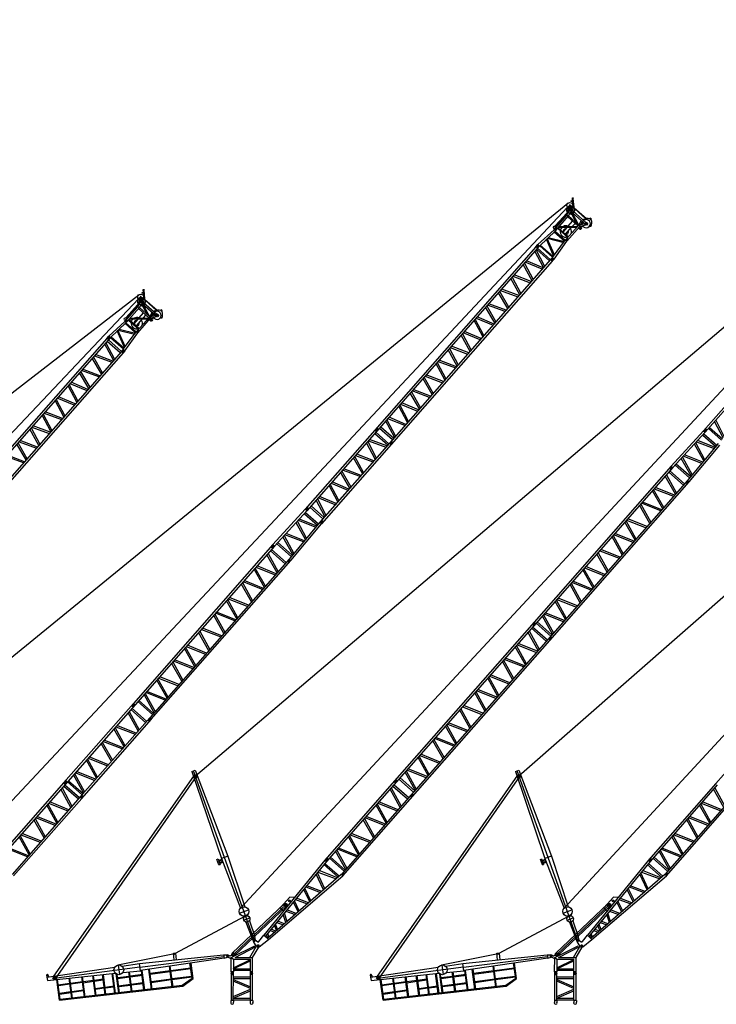
# Model space of a CAD drawing. Units: millimetres. Extents: x 0 to 1138711, y 0 to 296083.
# Drawn here: x 158475 to 198443, y 137457 to 193928 of the extents above; entities that cross this region are included whole.
import ezdxf

# ---------------------------------------------------------------- set-up
doc = ezdxf.new("R2010")
doc.units = ezdxf.units.MM
doc.layers.add('P', color=250, linetype='Continuous')

# ---------------------------------------------------------------- blocks, each defined once
blk = doc.blocks.new('LIEBHERR  LTM 1300-6.1_стрела_гуська_ N_49')
at = {"color": 0, "linetype": 'ByBlock', "lineweight": -2}
for p, q in [((7161, 49155), (7204, 49196)), ((7175, 49127), (7161, 49155)), ((7203, 49140), (7175, 49127)), ((7204, 49196), (7203, 49140)), ((7203, 49140), (7510, 48737)), ((-8282, 6394), (7104, 48769)), ((7254, 49027), (7175, 49127)), ((7183, 48956), (7200, 48988)), ((7221, 48950), (7183, 48956)), ((7200, 48988), (7254, 49027)), ((7200, 48988), (7221, 48950)), ((7283, 48986), (7221, 48950)), ((7334, 48580), (7245, 48688)), ((7459, 48746), (7254, 49027)), ((7368, 48616), (7291, 48723)), ((7342, 48906), (7364, 48928)), ((7402, 48436), (7481, 48586)), ((7549, 48721), (8470, 48579)), ((8447, 48554), (7582, 48700)), ((8665, 48684), (8710, 48683)), ((8687, 48660), (8688, 48706)), ((-2034, 1363), (7210, 48556)), ((7183, 47279), (7353, 48235)), ((7224, 47279), (7412, 48240)), ((7245, 47042), (7421, 48150)), ((7316, 48485), (7353, 48235)), ((7345, 47026), (7528, 48161)), ((7353, 48235), (7412, 48240)), ((7366, 48550), (7516, 48472)), ((7421, 48150), (7392, 48442)), ((7421, 48150), (7528, 48161)), ((7528, 48161), (7499, 48449)), ((7517, 48093), (8295, 47963)), ((8136, 48059), (7520, 48407)), ((7528, 48161), (8307, 48031)), ((8307, 48031), (7555, 48460)), ((7566, 48538), (8561, 48380)), ((7593, 48439), (8534, 48283)), ((7823, 47648), (7875, 48033)), ((8036, 47791), (8068, 48001)), ((8117, 46904), (8308, 48037)), ((8308, 48037), (8284, 48324)), ((8308, 48037), (8546, 48295)), ((8308, 48037), (8396, 47990)), ((8378, 48113), (8356, 48312)), ((8406, 48428), (8369, 48442)), ((8382, 48413), (8398, 48455)), ((8396, 47990), (8620, 48245)), ((8489, 48097), (8488, 48033)), ((8536, 48366), (8715, 48279)), ((8575, 48240), (8662, 48405)), ((8938, 48331), (8853, 48281)), ((8938, 48331), (8857, 48329)), ((7387, 47287), (8280, 47873)), ((7399, 47363), (8296, 47965)), ((7765, 47211), (7812, 47566)), ((7945, 47181), (8023, 47704)), ((8217, 46888), (8396, 47990)), ((8471, 47867), (8378, 47882)), ((8488, 47940), (8436, 47965)), ((8450, 47926), (8474, 47978)), ((6913, 45830), (7245, 47042)), ((7037, 45809), (7345, 47026)), ((7126, 47197), (7183, 47279)), ((7236, 47181), (7224, 47279)), ((7345, 47026), (7245, 47042)), ((7255, 47112), (7355, 47096)), ((7256, 47112), (7356, 47096)), ((7259, 47111), (7359, 47095)), ((7270, 47181), (7368, 47165)), ((7298, 47034), (7320, 47173)), ((7324, 46948), (8111, 46822)), ((7339, 47004), (8115, 46880)), ((7380, 47223), (8151, 47100)), ((7385, 47275), (8159, 47145)), ((8017, 45648), (8117, 46904)), ((8217, 46888), (8117, 46904)), ((8217, 46888), (8120, 46903)), ((8128, 46973), (8228, 46958)), ((8128, 46973), (8228, 46958)), ((8131, 46973), (8231, 46957)), ((8141, 45625), (8217, 46888)), ((8142, 47042), (8240, 47027)), ((8170, 46896), (8192, 47034)), ((8026, 45767), (7159, 46354)), ((8032, 45839), (7175, 46409)), ((7179, 46423), (8104, 46735)), ((7198, 46494), (8109, 46806)), ((8105, 46832), (8105, 46832)), ((6887, 45671), (6913, 45830)), ((6899, 45751), (7025, 45728)), ((6899, 45751), (7025, 45728)), ((6913, 45830), (7037, 45808)), ((6945, 45662), (6973, 45820)), ((6945, 45662), (6973, 45820)), ((7037, 45808), (7012, 45651)), ((7041, 45827), (8019, 45673)), ((7053, 45874), (8023, 45728)), ((6887, 45671), (4854, 32827)), ((7012, 45651), (4978, 32808)), ((7991, 45488), (5958, 32644)), ((8116, 45468), (6080, 32611)), ((7012, 45651), (6887, 45671)), ((7886, 44815), (6966, 45332)), ((6981, 45432), (7899, 44902)), ((6995, 45546), (7977, 45391)), ((7010, 45643), (7992, 45488)), ((8017, 45648), (7991, 45488)), ((7991, 45488), (8116, 45468)), ((8004, 45568), (8129, 45546)), ((8017, 45648), (8141, 45625)), ((8053, 45478), (8079, 45637)), ((8141, 45625), (8116, 45468)), ((6825, 44446), (7862, 44667)), ((7876, 44754), (6841, 44546)), ((7722, 43785), (6795, 44262)), ((7736, 43872), (6813, 44372)), ((7686, 43558), (6645, 43338)), ((7700, 43645), (6660, 43433)), ((7549, 42691), (6617, 43168)), ((6633, 43266), (7563, 42777)), ((6488, 42348), (7523, 42526)), ((7537, 42612), (6503, 42447)), ((7386, 41658), (6462, 42181)), ((7399, 41745), (6477, 42276)), ((7350, 41431), (6317, 41241)), ((7363, 41518), (6334, 41351)), ((7210, 40549), (6290, 41066)), ((6306, 41166), (7224, 40636)), ((6141, 40127), (7178, 40347)), ((7192, 40434), (6157, 40226)), ((7031, 39440), (6111, 39957)), ((6127, 40057), (7045, 39527)), ((5964, 39007), (6882, 38477)), ((5972, 39077), (7009, 39298)), ((7022, 39385), (5988, 39177)), ((6868, 38390), (5948, 38907)), ((6710, 37393), (5787, 37893)), ((5799, 37967), (6836, 38188)), ((6850, 38275), (5815, 38067)), ((6696, 37306), (5769, 37783)), ((6660, 37079), (5619, 36859)), ((6674, 37166), (5634, 36955))]:
    blk.add_line(p, q, dxfattribs=at)
for centre, radius in [((7265, 48710), 171), ((7441, 48511), 202), ((7441, 48511), 84.8), ((8688, 48683), 22.6), ((8620, 48325), 80.5), ((8620, 48325), 46.1), ((8462, 47952), 28.6), ((7309, 47103), 47), ((7309, 47103), 26.6), ((8181, 46965), 47), ((8181, 46965), 26.6), ((6960, 45742), 50.1), ((6960, 45742), 27.6), ((8063, 45559), 50.1), ((8063, 45559), 27.6)]:
    blk.add_circle(centre, radius, dxfattribs=at)
for centre, radius, start, end in [((7441, 48511), 236, 288.321, 245.6289), ((7265, 48710), 29.5, 25.7122, 228.332), ((7441, 48511), 128, 299.5046, 191.4846), ((7480, 48739), 22, 70.5208, 160.5208), ((8711, 48346), 335, 104.8147, 155.5562), ((8687, 48662), 62.9, 5.7551, 172.4231), ((8409, 48256), 534, 8.0089, 50.372), ((8416, 48425), 60.8, 100.4217, 191.7221), ((8390, 48434), 22.6, 14.4335, 295.0078), ((8620, 48325), 237, 241.6109, 219.1108), ((8462, 47952), 85.5, 276.2869, 72.0974), ((7873, 47323), 327, 99.1068, 148.6485), ((7873, 47323), 154, 119.1826, 227.2653), ((7873, 47323), 327, 8.7247, 65.0438), ((7177, 47164), 61.3, 147.8683, 15.7932), ((7873, 47323), 327, 167.1799, 193.6167), ((7874, 47320), 324, 203.2519, 318.7302), ((7873, 47323), 154, 293.7923, 44.4146), ((7873, 47323), 327, 327.4408, 332.1831)]:
    blk.add_arc(centre, radius, start, end, dxfattribs=at)
blk = doc.blocks.new('LIEBHERR  LTM 1300-6.1_стрела_гуська_ N_56')
at = {"color": 0, "linetype": 'ByBlock', "lineweight": -2}
for p, q in [((8256, 56069), (8299, 56110)), ((8270, 56041), (8256, 56069)), ((8298, 56054), (8270, 56041)), ((8349, 55940), (8270, 56041)), ((8295, 55901), (8349, 55940)), ((8299, 56110), (8298, 56054)), ((8298, 56054), (8605, 55651)), ((8554, 55660), (8349, 55940)), ((-8282, 6394), (8198, 55679)), ((-2034, 1362), (8304, 55469)), ((8278, 55870), (8295, 55901)), ((8316, 55864), (8278, 55870)), ((8295, 55901), (8316, 55864)), ((8378, 55900), (8316, 55864)), ((8429, 55494), (8340, 55602)), ((8463, 55530), (8386, 55637)), ((8411, 55399), (8448, 55149)), ((8437, 55820), (8459, 55842)), ((8461, 55464), (8611, 55385)), ((8516, 55064), (8487, 55356)), ((8497, 55350), (8576, 55500)), ((8623, 55075), (8594, 55363)), ((8644, 55635), (9565, 55493)), ((9402, 54945), (8650, 55374)), ((8661, 55452), (9656, 55294)), ((9543, 55467), (8677, 55614)), ((8688, 55353), (9630, 55196)), ((9501, 55342), (9464, 55356)), ((9477, 55326), (9493, 55369)), ((9760, 55597), (9805, 55597)), ((9782, 55574), (9783, 55620)), ((8278, 54193), (8448, 55149)), ((8319, 54192), (8507, 55153)), ((8340, 53956), (8516, 55064)), ((8440, 53940), (8623, 55075)), ((8448, 55149), (8507, 55153)), ((8482, 54200), (9375, 54787)), ((8494, 54277), (9391, 54879)), ((8516, 55064), (8623, 55075)), ((8612, 55007), (9390, 54877)), ((9231, 54973), (8615, 55321)), ((8623, 55075), (9402, 54945)), ((8919, 54562), (8970, 54946)), ((9131, 54705), (9163, 54915)), ((9212, 53818), (9403, 54951)), ((9312, 53802), (9491, 54904)), ((9403, 54951), (9380, 55238)), ((9403, 54951), (9641, 55209)), ((9403, 54951), (9491, 54904)), ((9473, 55026), (9451, 55226)), ((9566, 54781), (9473, 54796)), ((9491, 54904), (9715, 55159)), ((9583, 54853), (9531, 54878)), ((9545, 54840), (9569, 54892)), ((9584, 55010), (9583, 54947)), ((9631, 55280), (9810, 55193)), ((9670, 55154), (9757, 55319)), ((10033, 55245), (9948, 55195)), ((10033, 55245), (9952, 55243)), ((8860, 54125), (8907, 54480)), ((9040, 54095), (9118, 54618)), ((8008, 52744), (8340, 53956)), ((8132, 52723), (8440, 53940)), ((8221, 54111), (8278, 54193)), ((8274, 53337), (9199, 53649)), ((8293, 53408), (9204, 53720)), ((8331, 54095), (8319, 54192)), ((8440, 53940), (8340, 53956)), ((8350, 54026), (8450, 54010)), ((8351, 54026), (8451, 54010)), ((8354, 54025), (8454, 54009)), ((8365, 54095), (8463, 54079)), ((8393, 53948), (8415, 54087)), ((8419, 53862), (9206, 53736)), ((8434, 53917), (9210, 53794)), ((8475, 54137), (9246, 54014)), ((8480, 54188), (9254, 54059)), ((9112, 52562), (9212, 53818)), ((9200, 53746), (9200, 53746)), ((9312, 53802), (9212, 53818)), ((9312, 53802), (9215, 53817)), ((9223, 53887), (9323, 53871)), ((9223, 53887), (9323, 53871)), ((9226, 53887), (9326, 53871)), ((9236, 52539), (9312, 53802)), ((9237, 53956), (9335, 53940)), ((9265, 53809), (9287, 53948)), ((9121, 52681), (8254, 53268)), ((9127, 52753), (8270, 53323)), ((7982, 52585), (5793, 38753)), ((8107, 52565), (5916, 38733)), ((7982, 52585), (8008, 52744)), ((8107, 52565), (7982, 52585)), ((7994, 52665), (8120, 52642)), ((7994, 52665), (8120, 52642)), ((8008, 52744), (8132, 52722)), ((8040, 52576), (8068, 52733)), ((8040, 52576), (8068, 52733)), ((8105, 52557), (9087, 52402)), ((8132, 52722), (8107, 52565)), ((8136, 52740), (9114, 52587)), ((8148, 52787), (9118, 52642)), ((9112, 52562), (9086, 52402)), ((9112, 52562), (9236, 52539)), ((9148, 52392), (9174, 52550)), ((9236, 52539), (9211, 52382)), ((9086, 52402), (6897, 38571)), ((9211, 52382), (7021, 38551)), ((8993, 51811), (8070, 52333)), ((9007, 51898), (8084, 52429)), ((8093, 52476), (9074, 52320)), ((9086, 52402), (9211, 52382)), ((9099, 52482), (9224, 52459)), ((7931, 51430), (8849, 50900)), ((8975, 51695), (7942, 51505)), ((8989, 51782), (7959, 51615)), ((8835, 50813), (7916, 51330)), ((8668, 49753), (7748, 50271)), ((7763, 50371), (8681, 49840)), ((7775, 50444), (8812, 50665)), ((8826, 50752), (7791, 50544)), ((8505, 48724), (7577, 49200)), ((8518, 48810), (7595, 49310)), ((7607, 49385), (8644, 49605)), ((8658, 49692), (7623, 49484)), ((8482, 48583), (7443, 48372)), ((8331, 47629), (7399, 48106)), ((7415, 48205), (8345, 47716)), ((8469, 48496), (7427, 48276)), ((7270, 47286), (8305, 47464)), ((8319, 47550), (7285, 47385)), ((8168, 46597), (7244, 47119)), ((8182, 46684), (7259, 47215)), ((8132, 46369), (7099, 46179)), ((8146, 46456), (7116, 46289)), ((7992, 45488), (7072, 46005)), ((7088, 46105), (8006, 45575)), ((6923, 45065), (7960, 45285)), ((7974, 45373), (6939, 45165)), ((7813, 44379), (6894, 44896)), ((6909, 44996), (7827, 44466)), ((6754, 44016), (7791, 44236)), ((7805, 44323), (6770, 44116)), ((7650, 43329), (6730, 43846)), ((6746, 43946), (7664, 43416)), ((6581, 42906), (7618, 43126)), ((7632, 43213), (6597, 43006)), ((7478, 42245), (6551, 42722)), ((7492, 42332), (6569, 42831)), ((7442, 42017), (6401, 41797)), ((7456, 42104), (6416, 41893)), ((7305, 41151), (6373, 41627)), ((6389, 41726), (7319, 41237)), ((7155, 40205), (6233, 40736)), ((6244, 40808), (7279, 40985)), ((7293, 41072), (6259, 40906)), ((7142, 40118), (6218, 40640)), ((6062, 39626), (6980, 39096)), ((7106, 39891), (6073, 39701)), ((7119, 39978), (6090, 39811)), ((5959, 38995), (6939, 38840)), ((5974, 39092), (6954, 38936)), ((6966, 39009), (6046, 39526)), ((5793, 38753), (4846, 32782)), ((5916, 38733), (4970, 32763)), ((5793, 38753), (5917, 38734)), ((5805, 38830), (5929, 38811)), ((5818, 38913), (5942, 38893)), ((5857, 38743), (5883, 38902)), ((5888, 38584), (6873, 38428)), ((5903, 38681), (6888, 38525)), ((6896, 38570), (5949, 32594)), ((7021, 38551), (6074, 32580)), ((6897, 38571), (7021, 38551)), ((6909, 38648), (7033, 38628)), ((6922, 38730), (7046, 38710)), ((6959, 38561), (6984, 38720)), ((6703, 37358), (5784, 37875)), ((5799, 37975), (6717, 37445)), ((5807, 38045), (6844, 38266)), ((6858, 38353), (5823, 38145)), ((6532, 36274), (5604, 36751)), ((6545, 36361), (5622, 36861)), ((5634, 36935), (6671, 37156)), ((6685, 37243), (5650, 37035)), ((6358, 35180), (5426, 35657)), ((5442, 35755), (6372, 35266)), ((6496, 36047), (5454, 35827)), ((6509, 36133), (5470, 35922)), ((5297, 34837), (6332, 35014)), ((6346, 35101), (5312, 34935)), ((6195, 34147), (5271, 34669)), ((6209, 34234), (5286, 34765)), ((6159, 33920), (5126, 33730)), ((6173, 34007), (5143, 33840)), ((6019, 33038), (5099, 33555)), ((5115, 33655), (6033, 33125)), ((4846, 32782), (4361, 30077)), ((4970, 32763), (4486, 30057)), ((4846, 32782), (4970, 32763)), ((4858, 32860), (4983, 32840)), ((4871, 32942), (4996, 32922)), ((4910, 32772), (4936, 32932)), ((5012, 33024), (5992, 32869)), ((5027, 33121), (6008, 32966)), ((5975, 32759), (6099, 32740)), ((4842, 32030), (5905, 32235)), ((5917, 32321), (4860, 32129)), ((4935, 32540), (5926, 32388)), ((4952, 32637), (5939, 32485)), ((5950, 32600), (5595, 29881)), ((5718, 29861), (6074, 32580)), ((5950, 32600), (6074, 32580)), ((5962, 32677), (6086, 32657)), ((6012, 32590), (6037, 32749)), ((5782, 31323), (4809, 31846)), ((5794, 31410), (4828, 31956)), ((5757, 31139), (4641, 30925)), ((5769, 31224), (4659, 31020)), ((5632, 30209), (4611, 30755)), ((4628, 30854), (5644, 30296)), ((4361, 30077), (2460, 18102)), ((4486, 30057), (2584, 18082)), ((4350, 29999), (4477, 29976)), ((4361, 30077), (4486, 30057)), ((4423, 30067), (4399, 29912)), ((4516, 30235), (5612, 30062)), ((4534, 30332), (5625, 30158)), ((5595, 29881), (3697, 17906)), ((3813, 17888), (5718, 29861)), ((4336, 29919), (4460, 29899)), ((5426, 28833), (4378, 29397)), ((4394, 29496), (5439, 28918)), ((4424, 29698), (5535, 29525)), ((4439, 29795), (5550, 29622)), ((5569, 29724), (5693, 29704)), ((5582, 29803), (5705, 29784)), ((5595, 29881), (5718, 29861)), ((5630, 29716), (5655, 29871)), ((5255, 27741), (4206, 28305)), ((5269, 27826), (4221, 28400)), ((4230, 28456), (5402, 28683)), ((5415, 28769), (4245, 28556)), ((5081, 26640), (4032, 27201)), ((4048, 27301), (5095, 26726)), ((5230, 27582), (4057, 27357)), ((5244, 27667), (4072, 27452)), ((4893, 25451), (3847, 26029)), ((3855, 26084), (5029, 26308)), ((5042, 26393), (3871, 26184)), ((4879, 25366), (3831, 25933)), ((3671, 24929), (4716, 24351)), ((4854, 25207), (3680, 24985)), ((4867, 25293), (3695, 25080)), ((4702, 24266), (3655, 24830)), ((3491, 23776), (4663, 24003)), ((4677, 24089), (3507, 23875)), ((4499, 22965), (3452, 23529)), ((3468, 23629), (4512, 23050)), ((3282, 22476), (4455, 22703)), ((4468, 22789), (3298, 22576)), ((4308, 21761), (3259, 22325)), ((4321, 21846), (3274, 22420)), ((4283, 21602), (3110, 21377)), ((4296, 21687), (3125, 21472)), ((4134, 20660), (3085, 21221)), ((3101, 21321), (4148, 20746)), ((4095, 20413), (2924, 20204)), ((3932, 19386), (2884, 19953)), ((3946, 19472), (2900, 20048)), ((2908, 20104), (4081, 20328)), ((3907, 19227), (2733, 19005)), ((3920, 19313), (2748, 19100)), ((3755, 18286), (2708, 18850)), ((2724, 18949), (3769, 18371)), ((2459, 18103), (1547, 12334)), ((2586, 18081), (1673, 12313)), ((2460, 18102), (2584, 18082)), ((2522, 18092), (2497, 17936)), ((2622, 18321), (3732, 18143)), ((2637, 18418), (3748, 18239)), ((2434, 17944), (2561, 17923)), ((2448, 18023), (2575, 18001)), ((2505, 17580), (3549, 17001)), ((2522, 17722), (3633, 17550)), ((2537, 17820), (3648, 17646)), ((3692, 17906), (2780, 12137)), ((2903, 12118), (3816, 17886)), ((3667, 17749), (3791, 17729)), ((3680, 17828), (3804, 17808)), ((3693, 17905), (3816, 17886)), ((3728, 17740), (3753, 17896)), ((3536, 16915), (2489, 17480)), ((2319, 16427), (3492, 16654)), ((3505, 16739), (2335, 16527)), ((3345, 15712), (2296, 16276)), ((3358, 15797), (2310, 16371)), ((2138, 15272), (3185, 14696)), ((3320, 15553), (2147, 15327)), ((3333, 15638), (2162, 15423)), ((3171, 14611), (2122, 15172)), ((1945, 14055), (3118, 14279)), ((3132, 14364), (1961, 14154)), ((2969, 13337), (1921, 13904)), ((2983, 13422), (1936, 13999)), ((2944, 13178), (1770, 12956)), ((2957, 13263), (1785, 13051)), ((2792, 12237), (1745, 12800)), ((1761, 12900), (2806, 12322)), ((1547, 12334), (584, 6284)), ((1673, 12313), (708, 6265)), ((1511, 12116), (1638, 12096)), ((1525, 12195), (1652, 12173)), ((1537, 12274), (1661, 12254)), ((1599, 12264), (1574, 12108)), ((1616, 11953), (2720, 11782)), ((1631, 12050), (2735, 11878)), ((1666, 12271), (2774, 12095)), ((1681, 12364), (2789, 12189)), ((2780, 12137), (1821, 6089)), ((1937, 6070), (2903, 12118)), ((2745, 11921), (2868, 11901)), ((2757, 12000), (2881, 11980)), ((2771, 12078), (2893, 12058)), ((2806, 11913), (2830, 12068)), ((2623, 11147), (1576, 11712)), ((1592, 11812), (2636, 11233)), ((1406, 10659), (2579, 10886)), ((2592, 10971), (1422, 10759)), ((2432, 9944), (1383, 10508)), ((2445, 10029), (1397, 10603)), ((2407, 9785), (1234, 9559)), ((2420, 9870), (1249, 9655)), ((2258, 8843), (1209, 9404)), ((1225, 9503), (2272, 8928)), ((1032, 8287), (2205, 8511)), ((2219, 8596), (1048, 8386)), ((2056, 7569), (1008, 8136)), ((2070, 7654), (1023, 8231)), ((2031, 7410), (857, 7188)), ((2044, 7495), (872, 7283))]:
    blk.add_line(p, q, dxfattribs=at)
for centre, radius in [((8360, 55624), 171), ((8536, 55425), 202), ((8536, 55425), 84.8), ((9783, 55597), 22.6), ((9557, 54866), 28.6), ((9715, 55239), 80.5), ((9715, 55239), 46.1), ((8404, 54017), 47), ((8404, 54017), 26.6), ((9276, 53879), 47), ((9276, 53879), 26.6), ((8055, 52656), 50.1), ((8055, 52656), 27.6), ((9158, 52473), 50.1), ((9158, 52473), 27.6), ((5870, 38820), 50.1), ((5870, 38820), 27.6), ((6971, 38638), 50.1), ((6971, 38638), 27.6), ((4923, 32849), 50.1), ((4923, 32849), 27.6), ((6024, 32667), 50.1), ((6024, 32667), 27.6), ((4411, 29989), 59.6), ((4411, 29989), 29.5), ((5642, 29794), 57.1), ((5642, 29794), 29.5), ((5642, 29794), 29.5), ((2509, 18014), 59.6), ((2509, 18014), 29.5), ((3741, 17818), 57.1), ((3741, 17818), 29.5), ((3741, 17818), 29.5), ((1587, 12186), 59.6), ((1587, 12186), 29.5), ((2818, 11990), 57.1), ((2818, 11990), 29.5), ((2818, 11990), 29.5)]:
    blk.add_circle(centre, radius, dxfattribs=at)
for centre, radius, start, end in [((8536, 55425), 236, 288.321, 245.6289), ((8360, 55624), 29.5, 25.7122, 228.332), ((8536, 55425), 128, 299.5046, 191.4846), ((8575, 55653), 22, 70.5208, 160.5208), ((9511, 55339), 60.8, 100.4217, 191.7221), ((9485, 55348), 22.6, 14.4335, 295.0078), ((9715, 55239), 237, 241.6109, 219.1108), ((9806, 55260), 335, 104.8147, 155.5562), ((9782, 55575), 62.9, 5.7551, 172.4231), ((9504, 55170), 534, 8.0089, 50.372), ((9557, 54866), 85.5, 276.2869, 72.0974), ((8968, 54237), 327, 167.1799, 193.6167), ((8968, 54237), 327, 99.1068, 148.6485), ((8968, 54237), 154, 119.1826, 227.2653), ((8968, 54237), 154, 293.7923, 44.4146), ((8968, 54237), 327, 8.7247, 65.0438), ((8272, 54078), 61.3, 147.8683, 15.7932), ((8969, 54234), 324, 203.2519, 318.7302), ((8968, 54237), 327, 327.4408, 332.1831)]:
    blk.add_arc(centre, radius, start, end, dxfattribs=at)
blk = doc.blocks.new('LIEBHERR  LTM 1300-6.1_стрела_гуська_ N_63')
at = {"color": 0, "linetype": 'ByBlock', "lineweight": -2}
for p, q in [((-8282, 6394), (9294, 62597)), ((-2036, 1351), (9400, 62385)), ((6732, 44681), (5785, 38710)), ((6855, 44661), (5909, 38691)), ((6054, 39583), (6972, 39053)), ((5966, 39049), (6947, 38894)), ((6958, 38966), (6038, 39483)), ((5785, 38710), (5300, 36005)), ((5909, 38691), (5424, 35986)), ((5785, 38710), (5909, 38691)), ((5797, 38788), (5921, 38768)), ((5810, 38870), (5935, 38850)), ((5849, 38700), (5875, 38860)), ((5874, 38468), (6865, 38316)), ((5891, 38565), (6878, 38413)), ((5951, 38952), (6931, 38797)), ((6889, 38528), (6534, 35809)), ((6657, 35790), (7013, 38508)), ((6733, 37338), (5767, 37884)), ((5781, 37958), (6844, 38164)), ((6856, 38249), (5799, 38057)), ((6721, 37251), (5748, 37774)), ((5567, 36782), (6583, 36224)), ((6696, 37067), (5580, 36853)), ((6708, 37153), (5598, 36948)), ((5455, 36163), (6551, 35990)), ((5473, 36260), (6564, 36086)), ((6571, 36137), (5550, 36684)), ((5300, 36005), (3399, 24030)), ((5424, 35986), (3523, 24010)), ((6534, 35809), (4632, 23835)), ((4755, 23815), (6657, 35790)), ((5275, 35847), (5399, 35827)), ((5289, 35927), (5416, 35904)), ((5300, 36005), (5424, 35986)), ((5362, 35995), (5338, 35840)), ((5363, 35626), (6474, 35453)), ((5378, 35723), (6489, 35550)), ((6508, 35652), (6632, 35632)), ((6521, 35731), (6644, 35712)), ((6534, 35809), (6657, 35790)), ((6569, 35644), (6594, 35800)), ((6365, 34761), (5317, 35325)), ((5333, 35425), (6378, 34847)), ((5169, 34384), (6341, 34611)), ((6354, 34697), (5184, 34484)), ((6194, 33669), (5145, 34233)), ((6208, 33754), (5160, 34329)), ((6169, 33510), (4996, 33285)), ((6183, 33595), (5011, 33380)), ((6020, 32568), (4971, 33129)), ((4987, 33229), (6034, 32654)), ((4794, 32012), (5967, 32236)), ((5981, 32321), (4810, 32112)), ((5818, 31294), (4770, 31861)), ((5832, 31380), (4786, 31957)), ((5792, 31135), (4619, 30913)), ((5806, 31221), (4634, 31008)), ((5641, 30194), (4594, 30758)), ((4610, 30857), (5655, 30279)), ((4430, 29704), (5602, 29932)), ((5616, 30017), (4446, 29804)), ((5438, 28893), (4391, 29457)), ((4407, 29557), (5451, 28978)), ((5247, 27689), (4198, 28253)), ((5260, 27775), (4212, 28349)), ((4221, 28404), (5394, 28631)), ((5407, 28717), (4237, 28504)), ((5073, 26588), (4024, 27149)), ((4040, 27249), (5087, 26674)), ((5222, 27530), (4049, 27305)), ((5235, 27616), (4064, 27400)), ((3847, 26032), (5020, 26256)), ((5034, 26341), (3863, 26132)), ((4871, 25314), (3823, 25881)), ((4885, 25400), (3838, 25977)), ((3663, 24877), (4708, 24299)), ((4846, 25155), (3672, 24933)), ((4859, 25241), (3687, 25028)), ((3576, 24346), (4687, 24167)), ((4694, 24214), (3647, 24778)), ((3399, 24030), (1497, 12054)), ((3523, 24010), (1621, 12035)), ((4632, 23834), (2731, 11859)), ((2853, 11839), (4755, 23814)), ((3405, 24073), (3532, 24053)), ((3419, 24152), (3546, 24130)), ((3430, 24231), (3555, 24211)), ((3493, 24221), (3468, 24065)), ((3493, 23852), (4604, 23679)), ((3508, 23949), (4619, 23776)), ((3561, 24249), (4671, 24071)), ((4638, 23878), (4762, 23858)), ((4651, 23957), (4775, 23937)), ((4664, 24035), (4787, 24015)), ((4699, 23870), (4724, 24025)), ((4495, 22987), (3447, 23551)), ((3463, 23650), (4508, 23072)), ((3299, 22610), (4471, 22837)), ((4485, 22922), (3314, 22710)), ((4324, 21895), (3275, 22459)), ((4338, 21980), (3290, 22554)), ((4299, 21736), (3126, 21510)), ((4313, 21821), (3141, 21606)), ((4150, 20794), (3102, 21355)), ((3117, 21455), (4164, 20879)), ((2925, 20238), (4098, 20462)), ((4111, 20547), (2940, 20338)), ((3948, 19520), (2901, 20087)), ((3962, 19605), (2916, 20182)), ((3923, 19361), (2749, 19139)), ((3936, 19446), (2764, 19234)), ((3771, 18420), (2724, 18984)), ((2740, 19083), (3785, 18505)), ((2560, 17930), (3733, 18157)), ((3746, 18243), (2576, 18029)), ((3568, 17118), (2521, 17683)), ((2537, 17783), (3582, 17204)), ((3537, 16942), (2367, 16730)), ((3377, 15915), (2328, 16479)), ((3390, 16000), (2343, 16574)), ((2351, 16630), (3524, 16857)), ((3366, 15841), (2194, 15626)), ((3203, 14814), (2154, 15375)), ((2170, 15475), (3217, 14900)), ((3352, 15756), (2179, 15530)), ((3015, 13625), (1969, 14202)), ((1977, 14258), (3151, 14482)), ((3164, 14567), (1993, 14358)), ((3001, 13540), (1953, 14107)), ((2824, 12440), (1777, 13004)), ((1793, 13103), (2838, 12525)), ((2976, 13381), (1802, 13159)), ((2989, 13466), (1817, 13254)), ((1691, 12475), (2801, 12296)), ((1707, 12572), (2817, 12393)), ((1497, 12054), (584, 6284)), ((1621, 12035), (708, 6265)), ((1521, 12209), (1648, 12189)), ((1535, 12288), (1662, 12266)), ((1546, 12367), (1671, 12347)), ((1608, 12357), (1584, 12201)), ((1616, 11953), (2720, 11782)), ((1631, 12050), (2735, 11878)), ((2754, 12014), (2878, 11994)), ((2767, 12093), (2890, 12073)), ((2780, 12171), (2903, 12151)), ((2815, 12006), (2840, 12161)), ((2623, 11147), (1576, 11712)), ((1592, 11812), (2636, 11233)), ((2731, 11858), (1821, 6089)), ((1937, 6070), (2853, 11839)), ((1406, 10659), (2579, 10886)), ((2592, 10971), (1422, 10759)), ((2432, 9944), (1383, 10508)), ((2445, 10029), (1397, 10603)), ((2407, 9785), (1234, 9559)), ((2420, 9870), (1249, 9655)), ((2258, 8843), (1209, 9404)), ((1225, 9503), (2272, 8928)), ((1032, 8287), (2205, 8511)), ((2219, 8596), (1048, 8386)), ((2056, 7569), (1008, 8136)), ((2070, 7654), (1023, 8231)), ((2031, 7410), (857, 7188)), ((2044, 7495), (872, 7283)), ((1879, 6469), (832, 7032)), ((848, 7132), (1893, 6554)), ((-8581, 6504), (-8459, 6655)), ((-8581, 6504), (-4489, 3184)), ((-4363, 3337), (-8520, 6580)), ((-8459, 6655), (-4237, 3490)), ((-8240, 6448), (-8324, 6340)), ((-8258, 6242), (-8132, 6410)), ((584, 6284), (-77, 770)), ((708, 6265), (27, 750)), ((584, 6284), (708, 6265)), ((584, 6284), (708, 6265)), ((596, 6362), (720, 6343)), ((608, 6440), (733, 6420)), ((670, 6430), (646, 6275)), ((670, 6430), (646, 6275)), ((746, 6504), (1856, 6325)), ((761, 6601), (1872, 6422)), ((1842, 6244), (1961, 6225)), ((1877, 6079), (1902, 6234)), ((1818, 6089), (198, 717)), ((278, 702), (1937, 6070)), ((612, 5489), (1708, 5724)), ((1733, 5808), (624, 5589)), ((669, 6024), (1747, 5854)), ((684, 6121), (1775, 5949)), ((1937, 6070), (1818, 6089)), ((1937, 6070), (1818, 6089)), ((1827, 6167), (1952, 6147)), ((1430, 4803), (593, 5337)), ((1455, 4887), (605, 5433)), ((476, 4387), (1362, 4578)), ((1387, 4662), (488, 4484)), ((1125, 3792), (454, 4212)), ((1150, 3876), (466, 4307)), ((-4237, 3490), (-4489, 3184)), ((-4237, 3490), (-1874, 1561)), ((15, 3415), (-116, 2590)), ((253, 3527), (15, 3415)), ((362, 3461), (1071, 3614)), ((1096, 3697), (373, 3554)), ((-4677, 3001), (-4634, 3056)), ((-4409, 2791), (-4677, 3001)), ((-4634, 3056), (-4366, 2846)), ((-4563, 3001), (-4446, 3153)), ((-4489, 3184), (-2034, 1360)), ((-4425, 2892), (-4307, 3049)), ((-4409, 2791), (-4366, 2846)), ((-409, 248), (-4363, 3337)), ((130, 2859), (-32, 2944)), ((872, 2954), (339, 3281)), ((897, 3038), (351, 3375)), ((-116, 2590), (135, 2537)), ((605, 2068), (227, 2369)), ((630, 2151), (239, 2470)), ((256, 2609), (804, 2727)), ((829, 2811), (268, 2700)), ((155, 1785), (545, 1870)), ((570, 1953), (165, 1873)), ((-1934, 1096), (-1599, 1525)), ((-1520, 883), (-1292, 1175)), ((-1500, 1256), (-1445, 1210)), ((81, 1190), (358, 1250)), ((383, 1334), (92, 1276)), ((396, 1375), (128, 1573)), ((421, 1458), (141, 1671)), ((-1643, 1069), (-1591, 1030)), ((-1351, 852), (-583, 281)), ((-1220, 1027), (-477, 420)), ((-118, 312), (-78, 777)), ((-77, 770), (278, 702)), ((209, 755), (43, 878)), ((234, 839), (55, 975)), ((60, 60), (278, 702)), ((-473, 425), (-592, 270)), ((-592, 270), (-406, 162)), ((-323, 270), (-473, 425)), ((-393, 207), (-324, 206)), ((-85, 0), (-387, 148)), ((-358, 242), (-359, 172)), ((-357, 272), (-173, 262)), ((-80, 96), (11, 95)), ((-35, 50), (-34, 141))]:
    blk.add_line(p, q, dxfattribs=at)
blk.add_lwpolyline([(-4429, 3110), (-4347, 3045), (-4441, 2922), (-4523, 2987)], close=True, dxfattribs=at)
for centre, radius in [((5862, 38777), 50.1), ((5862, 38777), 27.6), ((5350, 35918), 59.6), ((5350, 35918), 29.5), ((6581, 35722), 57.1), ((6581, 35722), 29.5), ((6581, 35722), 29.5), ((3480, 24143), 59.6), ((3480, 24143), 29.5), ((4711, 23948), 57.1), ((4711, 23948), 29.5), ((4711, 23948), 29.5), ((1596, 12279), 59.6), ((1596, 12279), 29.5), ((2827, 12083), 57.1), ((2827, 12083), 29.5), ((2827, 12083), 29.5), ((-8282, 6394), 68.7), ((-8282, 6394), 46.9), ((658, 6352), 59.6), ((658, 6352), 29.5), ((1889, 6157), 57.1), ((1889, 6157), 29.5), ((1889, 6157), 29.5), ((50, 2904), 91.2), ((121, 3215), 54.4), ((-1767, 1311), 272), ((-1406, 1029), 186), ((-358, 207), 34.8), ((-35, 95), 45.6)]:
    blk.add_circle(centre, radius, dxfattribs=at)
for centre, radius, start, end in [((-358, 207), 65.5, 87.3656, 243.7458), ((-169, 312), 50.8, 265.4461, 0.5173), ((-43, 102), 111, 247.811, 337.811)]:
    blk.add_arc(centre, radius, start, end, dxfattribs=at)
blk = doc.blocks.new('LIEBHERR  LTM 1300-6.1_стрела_гуська_ N_70')
at = {"color": 0, "linetype": 'ByBlock', "lineweight": -2}
for p, q in [((-8282, 6394), (10389, 69511)), ((-2034, 1360), (10495, 69298)), ((3399, 24030), (1497, 12054)), ((1497, 12054), (584, 6284)), ((1621, 12035), (708, 6265)), ((2623, 11147), (1576, 11712)), ((1592, 11812), (2636, 11233)), ((2731, 11858), (1821, 6089)), ((1937, 6070), (2853, 11839)), ((1406, 10659), (2579, 10886)), ((2592, 10971), (1422, 10759)), ((2432, 9944), (1383, 10508)), ((2445, 10029), (1397, 10603)), ((2407, 9785), (1234, 9559)), ((2420, 9870), (1249, 9655)), ((2258, 8843), (1209, 9404)), ((1225, 9503), (2272, 8928)), ((1032, 8287), (2205, 8511)), ((2219, 8596), (1048, 8386)), ((2056, 7569), (1008, 8136)), ((2070, 7654), (1023, 8231)), ((2031, 7410), (857, 7188)), ((2044, 7495), (872, 7283)), ((1879, 6469), (832, 7032)), ((848, 7132), (1893, 6554)), ((-8581, 6504), (-8459, 6655)), ((-8581, 6504), (-4489, 3184)), ((-4363, 3337), (-8520, 6580)), ((-8459, 6655), (-4237, 3490)), ((-8240, 6448), (-8324, 6340)), ((-8258, 6242), (-8132, 6410)), ((584, 6284), (-77, 770)), ((708, 6265), (27, 750)), ((584, 6284), (708, 6265)), ((584, 6284), (708, 6265)), ((596, 6362), (720, 6343)), ((608, 6440), (733, 6420)), ((670, 6430), (646, 6275)), ((670, 6430), (646, 6275)), ((746, 6504), (1856, 6325)), ((761, 6601), (1872, 6422)), ((1842, 6244), (1961, 6225)), ((1877, 6079), (1902, 6234)), ((1818, 6089), (198, 717)), ((278, 702), (1937, 6070)), ((612, 5489), (1708, 5724)), ((1733, 5808), (624, 5589)), ((669, 6024), (1747, 5854)), ((684, 6121), (1775, 5949)), ((1937, 6070), (1818, 6089)), ((1937, 6070), (1818, 6089)), ((1827, 6167), (1952, 6147)), ((1430, 4803), (593, 5337)), ((1455, 4887), (605, 5433)), ((476, 4387), (1362, 4578)), ((1387, 4662), (488, 4484)), ((1125, 3792), (454, 4212)), ((1150, 3876), (466, 4307)), ((-4237, 3490), (-4489, 3184)), ((-4237, 3490), (-1874, 1561)), ((15, 3415), (-116, 2590)), ((253, 3527), (15, 3415)), ((362, 3461), (1071, 3614)), ((1096, 3697), (373, 3554)), ((-4677, 3001), (-4634, 3056)), ((-4409, 2791), (-4677, 3001)), ((-4634, 3056), (-4366, 2846)), ((-4561, 2999), (-4447, 3153)), ((-4489, 3184), (-2034, 1360)), ((-4425, 2892), (-4307, 3049)), ((-4409, 2791), (-4366, 2846)), ((-409, 248), (-4363, 3337)), ((130, 2859), (-32, 2944)), ((872, 2954), (339, 3281)), ((897, 3038), (351, 3375)), ((-116, 2590), (135, 2537)), ((605, 2068), (227, 2369)), ((630, 2151), (239, 2470)), ((256, 2609), (804, 2727)), ((829, 2811), (268, 2700)), ((155, 1785), (545, 1870)), ((570, 1953), (165, 1873)), ((-1934, 1096), (-1599, 1525)), ((-1520, 883), (-1292, 1175)), ((-1500, 1256), (-1445, 1210)), ((81, 1190), (358, 1250)), ((383, 1334), (92, 1276)), ((396, 1375), (128, 1573)), ((421, 1458), (141, 1671)), ((-1643, 1069), (-1591, 1030)), ((-1351, 852), (-583, 281)), ((-1220, 1027), (-477, 420)), ((-118, 312), (-78, 777)), ((-77, 770), (278, 702)), ((209, 755), (43, 878)), ((234, 839), (55, 975)), ((60, 60), (278, 702)), ((-473, 425), (-592, 270)), ((-592, 270), (-406, 162)), ((-323, 270), (-473, 425)), ((-393, 207), (-324, 206)), ((-85, 0), (-387, 148)), ((-358, 242), (-359, 172)), ((-357, 272), (-173, 262)), ((-80, 96), (11, 95)), ((-35, 50), (-34, 141))]:
    blk.add_line(p, q, dxfattribs=at)
blk.add_lwpolyline([(-4438, 3120), (-4354, 3054), (-4448, 2927), (-4533, 2993)], close=True, dxfattribs=at)
for centre, radius in [((-8282, 6394), 68.7), ((-8282, 6394), 46.9), ((658, 6352), 59.6), ((658, 6352), 29.5), ((1889, 6157), 57.1), ((1889, 6157), 29.5), ((1889, 6157), 29.5), ((50, 2904), 91.2), ((121, 3215), 54.4), ((-1767, 1311), 272), ((-1406, 1029), 186), ((-358, 207), 34.8), ((-35, 95), 45.6)]:
    blk.add_circle(centre, radius, dxfattribs=at)
for centre, radius, start, end in [((-358, 207), 65.5, 87.3656, 243.7458), ((-169, 312), 50.8, 265.4461, 0.5173), ((-43, 102), 111, 247.811, 337.811)]:
    blk.add_arc(centre, radius, start, end, dxfattribs=at)

msp = doc.modelspace()

# ---------------------------------------------------------------- linework, layer by layer
at = {"color": 0, "lineweight": -2}
for p, q in [((160399, 139010), (168498, 150602)), ((160525, 138921), (168611, 150523)), ((178960, 139010), (187059, 150602)), ((179086, 138921), (187172, 150523)), ((170881, 140417), (170940, 140299)), ((189442, 140417), (189501, 140299))]:
    msp.add_line(p, q, dxfattribs=at)
at = {"color": 0, "linetype": 'ByBlock', "lineweight": -2}
for p, q in [((170671, 140381), (173671, 143233)), ((170734, 140315), (173799, 143223)), ((170797, 140249), (173793, 143097)), ((189232, 140381), (192232, 143233)), ((189295, 140315), (192360, 143223)), ((189358, 140249), (192354, 143097)), ((171411, 142516), (167358, 140350)), ((189972, 142516), (185919, 140350)), ((170608, 140133), (171957, 140809)), ((170832, 140133), (172047, 140765)), ((171679, 140133), (172047, 140765)), ((171839, 140133), (172193, 140735)), ((189169, 140133), (190518, 140809)), ((189393, 140133), (190608, 140765)), ((190240, 140133), (190608, 140765)), ((190400, 140133), (190754, 140735)), ((167358, 140350), (164110, 139706)), ((165342, 139795), (170171, 140297)), ((165372, 139592), (170191, 140198)), ((170211, 140104), (165402, 139388)), ((167292, 140386), (167418, 140399)), ((167332, 140002), (167292, 140386)), ((167322, 140348), (167395, 140353)), ((167356, 140387), (167361, 140314)), ((167418, 140399), (167458, 140015)), ((170171, 140297), (170396, 140295)), ((170171, 140297), (170211, 140104)), ((170211, 140104), (170404, 140157)), ((170364, 140244), (170413, 140204)), ((170370, 140199), (170410, 140248)), ((170608, 140058), (170425, 140151)), ((170512, 140241), (170435, 140275)), ((170606, 139313), (170608, 140133)), ((170608, 140133), (170735, 140038)), ((170832, 140133), (171839, 140133)), ((171839, 139313), (171839, 140133)), ((185919, 140350), (182671, 139706)), ((183903, 139795), (188732, 140297)), ((183933, 139592), (188753, 140198)), ((188772, 140104), (183963, 139388)), ((185853, 140386), (185980, 140399)), ((185893, 140002), (185853, 140386)), ((185883, 140348), (185956, 140353)), ((185917, 140387), (185922, 140314)), ((185980, 140399), (186019, 140015)), ((188732, 140297), (188957, 140295)), ((188732, 140297), (188772, 140104)), ((188772, 140104), (188965, 140157)), ((188925, 140244), (188974, 140204)), ((188931, 140199), (188971, 140248)), ((189169, 140058), (188987, 140151)), ((189073, 140241), (188997, 140275)), ((189167, 139313), (189169, 140133)), ((189169, 140133), (189296, 140038)), ((189393, 140133), (190400, 140133)), ((190400, 139313), (190400, 140133)), ((160039, 139006), (163930, 139585)), ((165372, 139592), (160591, 138957)), ((164127, 139709), (164201, 139157)), ((164343, 139646), (165342, 139795)), ((165402, 139386), (165342, 139795)), ((167227, 138462), (167070, 139639)), ((167272, 138467), (167116, 139643)), ((167149, 139394), (168284, 139544)), ((167155, 139351), (168290, 139502)), ((168373, 138946), (168244, 139811)), ((168427, 138931), (168309, 139821)), ((170732, 139485), (171713, 139942)), ((170735, 140038), (171713, 140038)), ((170735, 140038), (170735, 139313)), ((170735, 139553), (171713, 140019)), ((170735, 139486), (171713, 139486)), ((171713, 139313), (171713, 140038)), ((178600, 139006), (182491, 139585)), ((183933, 139592), (179152, 138957)), ((182688, 139709), (182762, 139157)), ((182904, 139646), (183903, 139795)), ((183964, 139386), (183903, 139795)), ((185788, 138462), (185631, 139639)), ((185833, 138467), (185677, 139643)), ((185710, 139394), (186845, 139544)), ((185716, 139351), (186851, 139502)), ((186934, 138946), (186805, 139811)), ((186988, 138931), (186870, 139821)), ((189293, 139485), (190274, 139942)), ((189296, 140038), (190274, 140038)), ((189296, 140038), (189296, 139313)), ((189296, 139553), (190274, 140019)), ((189296, 139486), (190274, 139486)), ((190274, 139313), (190274, 140038)), ((160022, 139132), (160041, 139006)), ((160039, 139006), (160073, 138828)), ((160073, 138828), (163967, 139236)), ((160117, 139118), (160132, 139020)), ((160538, 138973), (160385, 138958)), ((160469, 138889), (160454, 139042)), ((160602, 138884), (160572, 139085)), ((161467, 137804), (161314, 138958)), ((161512, 137809), (161359, 138963)), ((162188, 137886), (162034, 139042)), ((162234, 137891), (162080, 139046)), ((162818, 137958), (162668, 139100)), ((162863, 137963), (162710, 139104)), ((163379, 138022), (163232, 139159)), ((163425, 138027), (163278, 139164)), ((163927, 138085), (163776, 139216)), ((163973, 138090), (163821, 139221)), ((164156, 138111), (164010, 139201)), ((164201, 138116), (164060, 139175)), ((164085, 138986), (164765, 139077)), ((164102, 138946), (164771, 139035)), ((164397, 139281), (165402, 139386)), ((164883, 138194), (164733, 139316)), ((164929, 138199), (164778, 139321)), ((164810, 139083), (165531, 139178)), ((164816, 139041), (165536, 139136)), ((165603, 138276), (165456, 139396)), ((165648, 138281), (165501, 139403)), ((166032, 138325), (165882, 139460)), ((166077, 138330), (165927, 139466)), ((165958, 139235), (167104, 139388)), ((165963, 139193), (167109, 139345)), ((166019, 138770), (167165, 138922)), ((167211, 138928), (168353, 139079)), ((167217, 138877), (168360, 139037)), ((168373, 138946), (167802, 138527)), ((167831, 138492), (168427, 138931)), ((170606, 139313), (170606, 137669)), ((170735, 139313), (170606, 139313)), ((170732, 139235), (170606, 139235)), ((170732, 139156), (170606, 139156)), ((170669, 139294), (170669, 139175)), ((170732, 139411), (171713, 139411)), ((170732, 137669), (170735, 139314)), ((171714, 139011), (170732, 139011)), ((171714, 137671), (171713, 139314)), ((171839, 139314), (171713, 139314)), ((171839, 139235), (171713, 139235)), ((171839, 139157), (171713, 139156)), ((171776, 139295), (171776, 139176)), ((171838, 137671), (171837, 139314)), ((178583, 139132), (178602, 139006)), ((178600, 139006), (178634, 138828)), ((178634, 138828), (182528, 139236)), ((178678, 139118), (178693, 139020)), ((179099, 138973), (178946, 138958)), ((179030, 138889), (179015, 139042)), ((179163, 138884), (179133, 139085)), ((180028, 137804), (179875, 138958)), ((180074, 137809), (179920, 138963)), ((180749, 137886), (180595, 139042)), ((180795, 137891), (180641, 139046)), ((181379, 137958), (181229, 139100)), ((181424, 137963), (181272, 139104)), ((181940, 138022), (181793, 139159)), ((181986, 138027), (181839, 139164)), ((182488, 138085), (182337, 139216)), ((182534, 138090), (182383, 139221)), ((182717, 138111), (182571, 139201)), ((182763, 138116), (182621, 139175)), ((182646, 138986), (183326, 139077)), ((182663, 138946), (183332, 139035)), ((182959, 139281), (183964, 139386)), ((183444, 138194), (183294, 139316)), ((183490, 138199), (183339, 139321)), ((183371, 139083), (184092, 139178)), ((183377, 139041), (184097, 139136)), ((184164, 138276), (184017, 139396)), ((184209, 138281), (184062, 139403)), ((184593, 138325), (184443, 139460)), ((184639, 138330), (184489, 139466)), ((184519, 139235), (185665, 139388)), ((184525, 139193), (185670, 139345)), ((184581, 138770), (185727, 138922)), ((185772, 138928), (186914, 139079)), ((185779, 138877), (186921, 139037)), ((186934, 138946), (186363, 138527)), ((186392, 138492), (186988, 138931)), ((189167, 139313), (189167, 137669)), ((189296, 139313), (189167, 139313)), ((189293, 139235), (189167, 139235)), ((189293, 139156), (189167, 139156)), ((189230, 139294), (189230, 139175)), ((189293, 139411), (190274, 139411)), ((189293, 137669), (189296, 139314)), ((190275, 139011), (189293, 139011)), ((190275, 137671), (190274, 139314)), ((190400, 139314), (190274, 139314)), ((190400, 139235), (190274, 139235)), ((190400, 139157), (190274, 139156)), ((190337, 139295), (190337, 139176)), ((190399, 137671), (190398, 139314)), ((160761, 137685), (160601, 138884)), ((160801, 137727), (160647, 138888)), ((160688, 138578), (161353, 138666)), ((160694, 138536), (161358, 138624)), ((160760, 137685), (167831, 138492)), ((167795, 138527), (160801, 137727)), ((161397, 138672), (162071, 138762)), ((161403, 138630), (162078, 138720)), ((162118, 138757), (162703, 138835)), ((162126, 138695), (162709, 138783)), ((162746, 138841), (163264, 138910)), ((162752, 138790), (163270, 138868)), ((162809, 138367), (163326, 138436)), ((162815, 138325), (163331, 138394)), ((163371, 138442), (163870, 138509)), ((163376, 138400), (163877, 138467)), ((164148, 138513), (164828, 138603)), ((164154, 138469), (164834, 138560)), ((164874, 138609), (165548, 138699)), ((164879, 138566), (165554, 138657)), ((166027, 138710), (167172, 138870)), ((171714, 138913), (170732, 138913)), ((170732, 138880), (171714, 138467)), ((171714, 138364), (170732, 138785)), ((179322, 137685), (179163, 138884)), ((179363, 137727), (179208, 138888)), ((179249, 138578), (179914, 138666)), ((179255, 138536), (179919, 138624)), ((179321, 137685), (186392, 138492)), ((186357, 138527), (179363, 137727)), ((179959, 138672), (180633, 138762)), ((179964, 138630), (180639, 138720)), ((180679, 138757), (181264, 138835)), ((180687, 138695), (181270, 138783)), ((181307, 138841), (181825, 138910)), ((181314, 138790), (181831, 138868)), ((181370, 138367), (181887, 138436)), ((181376, 138325), (181892, 138394)), ((181932, 138442), (182432, 138509)), ((181938, 138400), (182438, 138467)), ((182709, 138513), (183390, 138603)), ((182715, 138469), (183395, 138560)), ((183435, 138609), (184109, 138699)), ((183441, 138566), (184115, 138657)), ((184588, 138710), (185733, 138870)), ((190275, 138913), (189293, 138913)), ((189293, 138880), (190275, 138467)), ((190275, 138364), (189293, 138785)), ((160751, 138105), (161415, 138193)), ((160759, 138045), (161422, 138142)), ((161460, 138199), (162134, 138289)), ((161467, 138149), (162140, 138247)), ((170732, 137900), (171714, 138331)), ((170732, 137809), (171714, 138236)), ((179312, 138105), (179977, 138193)), ((179320, 138045), (179983, 138142)), ((180022, 138199), (180695, 138289)), ((180028, 138149), (180701, 138247)), ((189293, 137900), (190275, 138331)), ((189293, 137809), (190275, 138236)), ((170741, 137669), (170596, 137669)), ((170596, 137669), (170596, 137584)), ((171714, 137785), (170732, 137785)), ((171714, 137690), (170732, 137690)), ((170741, 137669), (170741, 137584)), ((171854, 137671), (171707, 137671)), ((171707, 137671), (171707, 137585)), ((171854, 137671), (171854, 137582)), ((189302, 137669), (189157, 137669)), ((189157, 137669), (189157, 137584)), ((190275, 137785), (189293, 137785)), ((190275, 137690), (189293, 137690)), ((189302, 137669), (189302, 137584)), ((190415, 137671), (190268, 137671)), ((190268, 137671), (190268, 137585)), ((190415, 137671), (190415, 137582))]:
    msp.add_line(p, q, dxfattribs=at)
at = {"color": 0, "lineweight": -2}
for centre in [(168555, 150562), (187116, 150562)]:
    msp.add_circle(centre, 68.7, dxfattribs=at)
at = {"color": 0, "linetype": 'ByBlock', "lineweight": -2}
for centre, radius in [((173730, 143163), 91.2), ((192291, 143163), 91.2), ((167358, 140350), 36.4), ((170389, 140224), 31.8), ((170734, 140315), 91.2), ((170734, 140315), 54.1), ((185919, 140350), 36.4), ((188950, 140224), 31.8), ((189295, 140315), 91.2), ((189295, 140315), 54.1), ((164164, 139433), 279), ((182725, 139433), 279), ((160066, 139117), 29.8), ((160461, 138966), 77.2), ((160461, 138966), 47.4), ((170669, 139235), 59.6), ((170669, 139235), 29.5), ((171776, 139235), 59.6), ((171776, 139235), 29.5), ((178627, 139117), 29.8), ((179023, 138966), 77.2), ((179023, 138966), 47.4), ((189230, 139235), 59.6), ((189230, 139235), 29.5), ((190337, 139235), 59.6), ((190337, 139235), 29.5)]:
    msp.add_circle(centre, radius, dxfattribs=at)
for centre, radius, start, end in [((170388, 140225), 70.1, 282.686, 83.6368), ((170546, 140335), 99.2, 250.2187, 348.5433), ((188950, 140225), 70.1, 282.686, 83.6368), ((189107, 140335), 99.2, 250.2187, 348.5433), ((160068, 139116), 48.9, 2.2453, 160.5306), ((178629, 139116), 48.9, 2.2453, 160.5306)]:
    msp.add_arc(centre, radius, start, end, dxfattribs=at)
at = {"color": 0, "lineweight": -2}
for centre, start, end in [((170668, 137541), 149.2863, 30.7191), ((171780, 137541), 148.6698, 28.5533), ((189229, 137541), 149.2863, 30.7191), ((190341, 137541), 148.6698, 28.5533)]:
    msp.add_arc(centre, 84.5, start, end, dxfattribs=at)
at = {"layer": 'P', "color": 0, "linetype": 'Continuous', "lineweight": -2}
for points in [[(161397, 138678), (162083, 138763)], [(179958, 138678), (180644, 138763)]]:
    msp.add_lwpolyline(points, dxfattribs=at)

# ---------------------------------------------------------------- block references
at = {"color": 0, "lineweight": -2, "rotation": 327.691114800042}
for name, p in [('LIEBHERR  LTM 1300-6.1_стрела_гуська_ N_70', (190698, 140732)), ('LIEBHERR  LTM 1300-6.1_стрела_гуська_ N_63', (172137, 140732)), ('LIEBHERR  LTM 1300-6.1_стрела_гуська_ N_56', (153244, 140732)), ('LIEBHERR  LTM 1300-6.1_стрела_гуська_ N_49', (133242, 140732))]:
    msp.add_blockref(name, p, dxfattribs=at)

doc.saveas('drawing.dxf')
